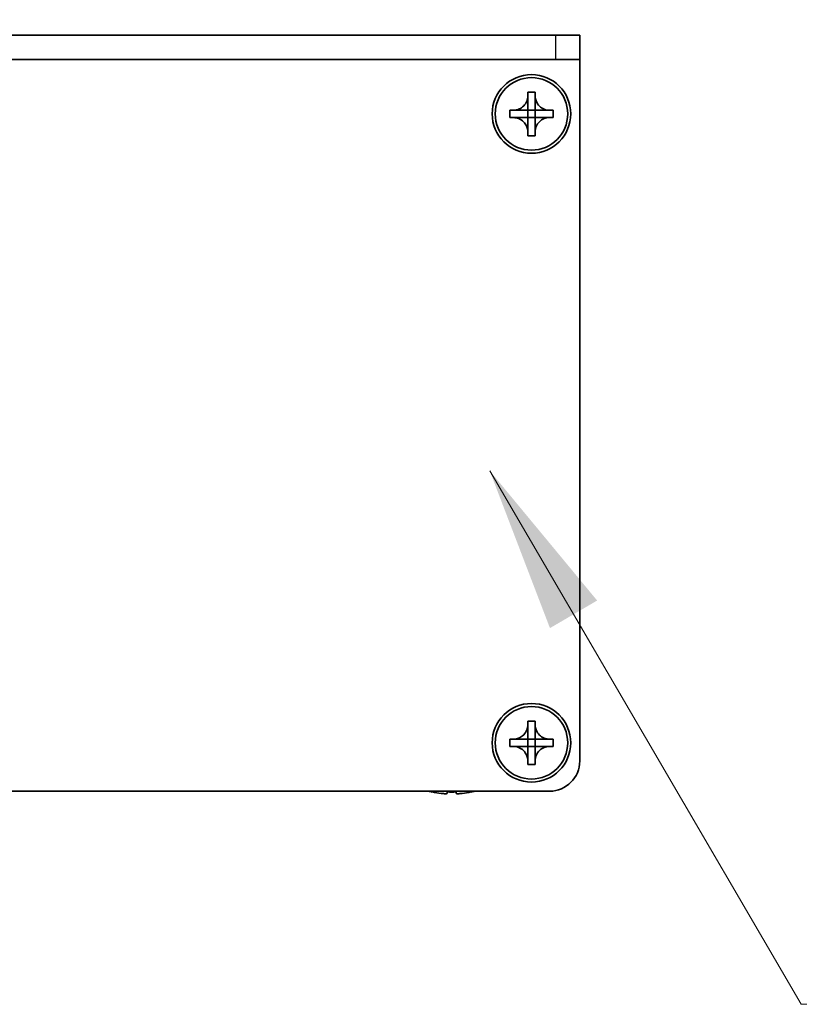
# Model space of a CAD drawing. Units: millimetres. Extents: x -50 to 7364, y -50 to 4998.
# Drawn here: x 1811 to 1876, y 1397 to 1479 of the extents above; entities that cross this region are included whole.
import ezdxf

# ---------------------------------------------------------------- set-up
doc = ezdxf.new("R2010")
doc.units = ezdxf.units.MM
doc.header["$LTSCALE"] = 2
doc.layers.get('Defpoints').update_dxf_attribs({"lineweight": 25})
for name, color, linetype, lineweight in [('Dimension (ISO)', 7, 'Continuous', 18), ('Symbol (ISO)', 7, 'Continuous', 18), ('Visible (ISO)', 7, 'Continuous', 35), ('Visible Narrow (ISO)', 7, 'Continuous', 25)]:
    doc.layers.add(name, color=color, linetype=linetype, lineweight=lineweight)
doc.styles.add('Note Text (TK)', font='txt')
doc.dimstyles.new('Default - Method 1b (TK)', dxfattribs={"dimscale": 2, "dimtxt": 2.5, "dimasz": 2.5, "dimexe": 1, "dimexo": 1.5, "dimgap": 1, "dimtad": 1, "dimtoh": 1, "dimrnd": 1e-08, "dimdsep": 46, "dimtxsty": 'Note Text (TK)', "dimcen": 0.09, "dimdle": 5, "dimclrd": 100, "dimclre": 100, "dimclrt": 7, "dimadec": 1, "dimazin": 1, "dimtfac": 1, "dimtmove": 0, "dimatfit": 3, "dimfxl": 1, "dimtolj": 1, "dimlwd": -1, "dimlwe": -1, "dimarcsym": 0})
doc.dimstyles.new('Default - Method 1b (TK)$7', dxfattribs={"dimscale": 2, "dimtxt": 2.5, "dimasz": 2.5, "dimexe": 1, "dimexo": 1.5, "dimgap": 1, "dimtad": 1, "dimtoh": 1, "dimrnd": 1e-08, "dimdsep": 46, "dimtxsty": 'Note Text (TK)', "dimcen": 0.09, "dimdle": 5, "dimclrd": 100, "dimclre": 100, "dimclrt": 7, "dimadec": 1, "dimazin": 1, "dimtfac": 1, "dimtmove": 0, "dimatfit": 3, "dimfxl": 1, "dimtolj": 1, "dimlwd": -1, "dimlwe": -1, "dimarcsym": 0})

# ---------------------------------------------------------------- blocks, each defined once
blk = doc.blocks.new('*D28')
at = {"layer": 'Defpoints', "color": 0}
for p in [(1857.563, 1504.964), (1757.563, 1477.464), (1857.563, 1477.464)]:
    blk.add_point(p, dxfattribs=at)
at = {"layer": 'Dimension (ISO)', "color": 100}
for p, q in [((1757.563, 1485.714), (1757.563, 1510.464)), ((1857.563, 1485.714), (1857.563, 1510.464)), ((1771.313, 1504.964), (1843.813, 1504.964))]:
    blk.add_line(p, q, dxfattribs=at)
for points in [[(1771.313, 1507.256), (1771.313, 1502.672), (1757.563, 1504.964)], [(1843.813, 1507.256), (1843.813, 1502.672), (1857.563, 1504.964)]]:
    blk.add_solid(points, dxfattribs=at)
at = {"layer": 'Dimension (ISO)', "color": 7, "insert": (1793.969, 1517.339), "char_height": 13.75, "attachment_point": 4, "style": 'Note Text (TK)'}
blk.add_mtext('\\A1;100', dxfattribs=at)

msp = doc.modelspace()

# ---------------------------------------------------------------- linework, layer by layer
at = {"layer": 'Visible (ISO)'}
for p, q in [((1855.5631, 1477.4642), (1759.5631, 1477.4642)), ((1855.5631, 1477.4642), (1857.5631, 1477.4642)), ((1857.5631, 1475.4642), (1857.5631, 1477.4642)), ((1855.5631, 1475.4642), (1759.5631, 1475.4642)), ((1857.5631, 1475.4642), (1855.5631, 1475.4642)), ((1857.5631, 1475.4642), (1857.5631, 1475.4632)), ((1857.5631, 1475.4632), (1857.5631, 1417.4642)), ((1853.2631, 1472.4642), (1853.2631, 1472.7642)), ((1853.2631, 1472.7642), (1853.8631, 1472.7642)), ((1853.2631, 1471.2652), (1853.2631, 1472.4642)), ((1853.8631, 1472.7642), (1853.8631, 1472.4642)), ((1853.8631, 1472.4642), (1853.8631, 1471.2652)), ((1851.7631, 1470.6642), (1851.7631, 1471.2642)), ((1851.7631, 1471.2642), (1852.0631, 1471.2642)), ((1852.0631, 1471.2642), (1853.2621, 1471.2642)), ((1853.2628, 1471.2645), (1853.2631, 1471.2642)), ((1853.2631, 1470.6642), (1853.2631, 1471.2642)), ((1853.2631, 1471.2642), (1853.8631, 1471.2642)), ((1853.8634, 1471.2645), (1853.8631, 1471.2642)), ((1853.8631, 1471.2642), (1853.8631, 1470.6642)), ((1853.8641, 1471.2642), (1855.0631, 1471.2642)), ((1855.0631, 1471.2642), (1855.3631, 1471.2642)), ((1855.3631, 1471.2642), (1855.3631, 1470.6642)), ((1852.0631, 1470.6642), (1851.7631, 1470.6642)), ((1853.2621, 1470.6642), (1852.0631, 1470.6642)), ((1853.2628, 1470.6639), (1853.2631, 1470.6642)), ((1853.8631, 1470.6642), (1853.2631, 1470.6642)), ((1853.2631, 1469.4642), (1853.2631, 1470.6632)), ((1853.8634, 1470.6639), (1853.8631, 1470.6642)), ((1853.8631, 1470.6632), (1853.8631, 1469.4642)), ((1855.0631, 1470.6642), (1853.8641, 1470.6642)), ((1855.3631, 1470.6642), (1855.0631, 1470.6642)), ((1853.2631, 1469.1642), (1853.2631, 1469.4642)), ((1853.8631, 1469.1642), (1853.2631, 1469.1642)), ((1853.8631, 1469.4642), (1853.8631, 1469.1642)), ((1853.2631, 1420.4642), (1853.2631, 1420.7642)), ((1853.2631, 1420.7642), (1853.8631, 1420.7642)), ((1853.8631, 1420.7642), (1853.8631, 1420.4642)), ((1853.2631, 1419.2652), (1853.2631, 1420.4642)), ((1853.8631, 1420.4642), (1853.8631, 1419.2652)), ((1851.7631, 1418.6642), (1851.7631, 1419.2642)), ((1851.7631, 1419.2642), (1852.0631, 1419.2642)), ((1852.0631, 1419.2642), (1853.2621, 1419.2642)), ((1853.2628, 1419.2645), (1853.2631, 1419.2642)), ((1853.2631, 1418.6642), (1853.2631, 1419.2642)), ((1853.2631, 1419.2642), (1853.8631, 1419.2642)), ((1853.8634, 1419.2645), (1853.8631, 1419.2642)), ((1853.8631, 1419.2642), (1853.8631, 1418.6642)), ((1853.8641, 1419.2642), (1855.0631, 1419.2642)), ((1855.0631, 1419.2642), (1855.3631, 1419.2642)), ((1855.3631, 1419.2642), (1855.3631, 1418.6642)), ((1852.0631, 1418.6642), (1851.7631, 1418.6642)), ((1853.2621, 1418.6642), (1852.0631, 1418.6642)), ((1853.2628, 1418.6639), (1853.2631, 1418.6642)), ((1853.8631, 1418.6642), (1853.2631, 1418.6642)), ((1853.2631, 1417.4642), (1853.2631, 1418.6632)), ((1853.8634, 1418.6639), (1853.8631, 1418.6642)), ((1853.8631, 1418.6632), (1853.8631, 1417.4642)), ((1855.0631, 1418.6642), (1853.8641, 1418.6642)), ((1855.3631, 1418.6642), (1855.0631, 1418.6642)), ((1853.2631, 1417.1642), (1853.2631, 1417.4642)), ((1853.8631, 1417.4642), (1853.8631, 1417.1642)), ((1853.8631, 1417.1642), (1853.2631, 1417.1642)), ((1855.0631, 1414.9642), (1760.0631, 1414.9642)), ((1845.3631, 1414.8989), (1845.3631, 1414.8891)), ((1846.5881, 1414.8989), (1846.5881, 1414.7756)), ((1847.3381, 1414.7756), (1847.3381, 1414.8989)), ((1848.5631, 1414.8891), (1848.5631, 1414.8989))]:
    msp.add_line(p, q, dxfattribs=at)
for centre, radius in [((1853.5631, 1470.9642), 3.25), ((1853.5631, 1470.9642), 3), ((1853.5631, 1418.9642), 3.25), ((1853.5631, 1418.9642), 3)]:
    msp.add_circle(centre, radius, dxfattribs=at)
for centre, radius, start, end in [((1855.0631, 1417.4642), 2.5, 270, 0), ((1846.9631, 1422.1164), 7.4023, 255.066726, 257.517006), ((1846.9631, 1422.1164), 7.3928, 257.500697, 263.2026), ((1846.9631, 1422.1164), 7.2273, 267.025775, 272.974225), ((1846.9631, 1422.1164), 7.3928, 276.7974, 282.499303), ((1846.9631, 1422.1164), 7.4023, 282.482994, 284.933274)]:
    msp.add_arc(centre, radius, start, end, dxfattribs=at)
for points, knots in [([(1853.2631, 1472.4642), (1853.2631, 1472.4282), (1853.2614, 1472.3922), (1853.2549, 1472.3193), (1853.2498, 1472.2824), (1853.2289, 1472.1694), (1853.2074, 1472.0946), (1853.149, 1471.9472), (1853.1117, 1471.8752), (1852.9813, 1471.6757), (1852.8701, 1471.5622), (1852.6372, 1471.4031), (1852.5239, 1471.3492), (1852.2936, 1471.2809), (1852.1786, 1471.2642), (1852.0631, 1471.2642)], [0, 0, 0, 0, 0.01079892, 0.01079892, 0.02196173, 0.02196173, 0.04525715, 0.04525715, 0.06952591, 0.06952591, 0.11675486, 0.11675486, 0.15415232, 0.15415232, 0.1888236, 0.1888236, 0.1888236, 0.1888236]), ([(1855.0631, 1471.2642), (1855.0271, 1471.2642), (1854.9911, 1471.2658), (1854.9182, 1471.2724), (1854.8813, 1471.2774), (1854.7684, 1471.2983), (1854.6936, 1471.3198), (1854.5461, 1471.3782), (1854.4741, 1471.4155), (1854.2746, 1471.5459), (1854.1611, 1471.6572), (1854.002, 1471.8901), (1853.9481, 1472.0033), (1853.8798, 1472.2336), (1853.8631, 1472.3486), (1853.8631, 1472.4642)], [0, 0, 0, 0, 0.01079892, 0.01079892, 0.02196173, 0.02196173, 0.04525715, 0.04525715, 0.06952591, 0.06952591, 0.11675486, 0.11675486, 0.15415232, 0.15415232, 0.1888236, 0.1888236, 0.1888236, 0.1888236]), ([(1853.2628, 1471.2645), (1853.2628, 1471.2644), (1853.2628, 1471.2644), (1853.2627, 1471.2644), (1853.2627, 1471.2644), (1853.2627, 1471.2643), (1853.2626, 1471.2643), (1853.2626, 1471.2643), (1853.2625, 1471.2643), (1853.2625, 1471.2642), (1853.2624, 1471.2642), (1853.2624, 1471.2642), (1853.2624, 1471.2642), (1853.2624, 1471.2642), (1853.2623, 1471.2642), (1853.2623, 1471.2642), (1853.2623, 1471.2642), (1853.2623, 1471.2642), (1853.2622, 1471.2642), (1853.2622, 1471.2642), (1853.2622, 1471.2642), (1853.2622, 1471.2642), (1853.2622, 1471.2642), (1853.2622, 1471.2642), (1853.2622, 1471.2642), (1853.2622, 1471.2642), (1853.2621, 1471.2642), (1853.2621, 1471.2642), (1853.2621, 1471.2642), (1853.2621, 1471.2642), (1853.2621, 1471.2642), (1853.2621, 1471.2642), (1853.2621, 1471.2642), (1853.2621, 1471.2642), (1853.2621, 1471.2642), (1853.2621, 1471.2642)], [0.00008387561, 0.00008387561, 0.00008387561, 0.00008387561, 0.00008714452, 0.00008714452, 0.00009954963, 0.00009954963, 0.00011219213, 0.00011219213, 0.00012496905, 0.00012496905, 0.00013776957, 0.00013776957, 0.00014414436, 0.00014414436, 0.00015048343, 0.00015048343, 0.00015677365, 0.00015677365, 0.00016300256, 0.00016300256, 0.00016609042, 0.00016609042, 0.00016915865, 0.00016915865, 0.00017220591, 0.00017220591, 0.0001737213, 0.0001737213, 0.00017523097, 0.00017523097, 0.0001767348, 0.0001767348, 0.00017823262, 0.00017823262, 0.00018395296, 0.00018395296, 0.00018395296, 0.00018395296]), ([(1853.2631, 1471.2652), (1853.2631, 1471.265), (1853.263, 1471.2648), (1853.2629, 1471.2647), (1853.2629, 1471.2647), (1853.2629, 1471.2646), (1853.2629, 1471.2646), (1853.2629, 1471.2646), (1853.2629, 1471.2645), (1853.2628, 1471.2645), (1853.2628, 1471.2645), (1853.2628, 1471.2645)], [0, 0, 0, 0, 0.00006519091, 0.00006519091, 0.00007160134, 0.00007160134, 0.0000779781, 0.0000779781, 0.00009057672, 0.00009057672, 0.00010023405, 0.00010023405, 0.00010023405, 0.00010023405]), ([(1853.8634, 1471.2645), (1853.8634, 1471.2645), (1853.8633, 1471.2645), (1853.8633, 1471.2645), (1853.8633, 1471.2645), (1853.8633, 1471.2646), (1853.8632, 1471.2646), (1853.8632, 1471.2647), (1853.8632, 1471.2647), (1853.8632, 1471.2648), (1853.8631, 1471.2648), (1853.8631, 1471.2648), (1853.8631, 1471.2648), (1853.8631, 1471.2649), (1853.8631, 1471.2649), (1853.8631, 1471.2649), (1853.8631, 1471.2649), (1853.8631, 1471.265), (1853.8631, 1471.265), (1853.8631, 1471.265), (1853.8631, 1471.265), (1853.8631, 1471.265), (1853.8631, 1471.265), (1853.8631, 1471.2651), (1853.8631, 1471.2651), (1853.8631, 1471.2651), (1853.8631, 1471.2651), (1853.8631, 1471.2651), (1853.8631, 1471.2651), (1853.8631, 1471.2651), (1853.8631, 1471.2651), (1853.8631, 1471.2651), (1853.8631, 1471.2651), (1853.8631, 1471.2651), (1853.8631, 1471.2651), (1853.8631, 1471.2652)], [0.00008387561, 0.00008387561, 0.00008387561, 0.00008387561, 0.00008714452, 0.00008714452, 0.00009954963, 0.00009954963, 0.00011219213, 0.00011219213, 0.00012496905, 0.00012496905, 0.00013776957, 0.00013776957, 0.00014414436, 0.00014414436, 0.00015048343, 0.00015048343, 0.00015677365, 0.00015677365, 0.00016300256, 0.00016300256, 0.00016609042, 0.00016609042, 0.00016915865, 0.00016915865, 0.00017220591, 0.00017220591, 0.0001737213, 0.0001737213, 0.00017523097, 0.00017523097, 0.0001767348, 0.0001767348, 0.00017823262, 0.00017823262, 0.00018395296, 0.00018395296, 0.00018395296, 0.00018395296]), ([(1853.8641, 1471.2642), (1853.8639, 1471.2642), (1853.8637, 1471.2642), (1853.8636, 1471.2643), (1853.8636, 1471.2643), (1853.8635, 1471.2643), (1853.8635, 1471.2643), (1853.8635, 1471.2644), (1853.8634, 1471.2644), (1853.8634, 1471.2644), (1853.8634, 1471.2644), (1853.8634, 1471.2645)], [0, 0, 0, 0, 0.00006519091, 0.00006519091, 0.00007160134, 0.00007160134, 0.0000779781, 0.0000779781, 0.00009057672, 0.00009057672, 0.00010023405, 0.00010023405, 0.00010023405, 0.00010023405]), ([(1852.0631, 1470.6642), (1852.0991, 1470.6642), (1852.135, 1470.6625), (1852.208, 1470.656), (1852.2448, 1470.6509), (1852.3578, 1470.63), (1852.4326, 1470.6085), (1852.58, 1470.5501), (1852.652, 1470.5128), (1852.8515, 1470.3824), (1852.965, 1470.2712), (1853.1242, 1470.0383), (1853.178, 1469.925), (1853.2464, 1469.6947), (1853.2631, 1469.5797), (1853.2631, 1469.4642)], [0, 0, 0, 0, 0.01079892, 0.01079892, 0.02196173, 0.02196173, 0.04525715, 0.04525715, 0.06952591, 0.06952591, 0.11675486, 0.11675486, 0.15415232, 0.15415232, 0.1888236, 0.1888236, 0.1888236, 0.1888236]), ([(1853.2621, 1470.6642), (1853.2622, 1470.6642), (1853.2624, 1470.6641), (1853.2626, 1470.664), (1853.2626, 1470.664), (1853.2626, 1470.664), (1853.2626, 1470.664), (1853.2627, 1470.664), (1853.2627, 1470.6639), (1853.2627, 1470.6639), (1853.2628, 1470.6639), (1853.2628, 1470.6639)], [0, 0, 0, 0, 0.00006519091, 0.00006519091, 0.00007160134, 0.00007160134, 0.0000779781, 0.0000779781, 0.00009057672, 0.00009057672, 0.00010023405, 0.00010023405, 0.00010023405, 0.00010023405]), ([(1853.2628, 1470.6639), (1853.2628, 1470.6639), (1853.2628, 1470.6639), (1853.2628, 1470.6638), (1853.2628, 1470.6638), (1853.2629, 1470.6637), (1853.2629, 1470.6637), (1853.2629, 1470.6637), (1853.263, 1470.6636), (1853.263, 1470.6636), (1853.263, 1470.6635), (1853.263, 1470.6635), (1853.263, 1470.6635), (1853.263, 1470.6634), (1853.263, 1470.6634), (1853.263, 1470.6634), (1853.263, 1470.6634), (1853.2631, 1470.6633), (1853.2631, 1470.6633), (1853.2631, 1470.6633), (1853.2631, 1470.6633), (1853.2631, 1470.6633), (1853.2631, 1470.6633), (1853.2631, 1470.6633), (1853.2631, 1470.6633), (1853.2631, 1470.6632), (1853.2631, 1470.6632), (1853.2631, 1470.6632), (1853.2631, 1470.6632), (1853.2631, 1470.6632), (1853.2631, 1470.6632), (1853.2631, 1470.6632), (1853.2631, 1470.6632), (1853.2631, 1470.6632), (1853.2631, 1470.6632), (1853.2631, 1470.6632)], [0.00008387561, 0.00008387561, 0.00008387561, 0.00008387561, 0.00008714452, 0.00008714452, 0.00009954963, 0.00009954963, 0.00011219213, 0.00011219213, 0.00012496905, 0.00012496905, 0.00013776957, 0.00013776957, 0.00014414436, 0.00014414436, 0.00015048343, 0.00015048343, 0.00015677365, 0.00015677365, 0.00016300256, 0.00016300256, 0.00016609042, 0.00016609042, 0.00016915865, 0.00016915865, 0.00017220591, 0.00017220591, 0.0001737213, 0.0001737213, 0.00017523097, 0.00017523097, 0.0001767348, 0.0001767348, 0.00017823262, 0.00017823262, 0.00018395296, 0.00018395296, 0.00018395296, 0.00018395296]), ([(1853.8631, 1469.4642), (1853.8631, 1469.6226), (1853.8945, 1469.7795), (1854.0171, 1470.0738), (1854.1078, 1470.208), (1854.3323, 1470.4284), (1854.4621, 1470.5142), (1854.7499, 1470.6332), (1854.9057, 1470.6642), (1855.0631, 1470.6642)], [0, 0, 0, 0, 0.04753421, 0.04753421, 0.09564671, 0.09564671, 0.14190119, 0.14190119, 0.18909943, 0.18909943, 0.18909943, 0.18909943]), ([(1853.8631, 1470.6632), (1853.8631, 1470.6632), (1853.8631, 1470.6633), (1853.8631, 1470.6634), (1853.8631, 1470.6635), (1853.8632, 1470.6636), (1853.8632, 1470.6636), (1853.8633, 1470.6638), (1853.8633, 1470.6638), (1853.8634, 1470.6639)], [0, 0, 0, 0, 0.00002429835, 0.00002429835, 0.00004965267, 0.00004965267, 0.0000752438, 0.0000752438, 0.00010020399, 0.00010020399, 0.00010020399, 0.00010020399]), ([(1853.8634, 1470.6639), (1853.8634, 1470.6639), (1853.8635, 1470.664), (1853.8636, 1470.664), (1853.8636, 1470.6641), (1853.8638, 1470.6641), (1853.8638, 1470.6641), (1853.8639, 1470.6642), (1853.864, 1470.6642), (1853.8641, 1470.6642)], [0.000083778107, 0.000083778107, 0.000083778107, 0.000083778107, 0.000108660952, 0.000108660952, 0.000134172785, 0.000134172785, 0.000159448544, 0.000159448544, 0.000183671639, 0.000183671639, 0.000183671639, 0.000183671639]), ([(1853.2631, 1420.4642), (1853.2631, 1420.4282), (1853.2614, 1420.3922), (1853.2549, 1420.3193), (1853.2498, 1420.2824), (1853.2289, 1420.1694), (1853.2074, 1420.0946), (1853.149, 1419.9472), (1853.1117, 1419.8752), (1852.9813, 1419.6757), (1852.8701, 1419.5622), (1852.6372, 1419.4031), (1852.5239, 1419.3492), (1852.2936, 1419.2809), (1852.1786, 1419.2642), (1852.0631, 1419.2642)], [0, 0, 0, 0, 0.01079892, 0.01079892, 0.02196173, 0.02196173, 0.04525715, 0.04525715, 0.06952591, 0.06952591, 0.11675486, 0.11675486, 0.15415232, 0.15415232, 0.1888236, 0.1888236, 0.1888236, 0.1888236]), ([(1855.0631, 1419.2642), (1855.0271, 1419.2642), (1854.9911, 1419.2658), (1854.9182, 1419.2724), (1854.8813, 1419.2774), (1854.7684, 1419.2983), (1854.6936, 1419.3198), (1854.5461, 1419.3782), (1854.4741, 1419.4155), (1854.2746, 1419.5459), (1854.1611, 1419.6572), (1854.002, 1419.8901), (1853.9481, 1420.0033), (1853.8798, 1420.2336), (1853.8631, 1420.3486), (1853.8631, 1420.4642)], [0, 0, 0, 0, 0.01079892, 0.01079892, 0.02196173, 0.02196173, 0.04525715, 0.04525715, 0.06952591, 0.06952591, 0.11675486, 0.11675486, 0.15415232, 0.15415232, 0.1888236, 0.1888236, 0.1888236, 0.1888236]), ([(1853.2628, 1419.2645), (1853.2628, 1419.2644), (1853.2628, 1419.2644), (1853.2627, 1419.2644), (1853.2627, 1419.2644), (1853.2627, 1419.2643), (1853.2626, 1419.2643), (1853.2626, 1419.2643), (1853.2625, 1419.2643), (1853.2625, 1419.2642), (1853.2624, 1419.2642), (1853.2624, 1419.2642), (1853.2624, 1419.2642), (1853.2624, 1419.2642), (1853.2623, 1419.2642), (1853.2623, 1419.2642), (1853.2623, 1419.2642), (1853.2623, 1419.2642), (1853.2622, 1419.2642), (1853.2622, 1419.2642), (1853.2622, 1419.2642), (1853.2622, 1419.2642), (1853.2622, 1419.2642), (1853.2622, 1419.2642), (1853.2622, 1419.2642), (1853.2622, 1419.2642), (1853.2621, 1419.2642), (1853.2621, 1419.2642), (1853.2621, 1419.2642), (1853.2621, 1419.2642), (1853.2621, 1419.2642), (1853.2621, 1419.2642), (1853.2621, 1419.2642), (1853.2621, 1419.2642), (1853.2621, 1419.2642), (1853.2621, 1419.2642)], [0.00008387561, 0.00008387561, 0.00008387561, 0.00008387561, 0.00008714452, 0.00008714452, 0.00009954963, 0.00009954963, 0.00011219213, 0.00011219213, 0.00012496905, 0.00012496905, 0.00013776957, 0.00013776957, 0.00014414436, 0.00014414436, 0.00015048343, 0.00015048343, 0.00015677365, 0.00015677365, 0.00016300256, 0.00016300256, 0.00016609042, 0.00016609042, 0.00016915865, 0.00016915865, 0.00017220591, 0.00017220591, 0.0001737213, 0.0001737213, 0.00017523097, 0.00017523097, 0.0001767348, 0.0001767348, 0.00017823262, 0.00017823262, 0.00018395296, 0.00018395296, 0.00018395296, 0.00018395296]), ([(1853.2631, 1419.2652), (1853.2631, 1419.265), (1853.263, 1419.2648), (1853.2629, 1419.2647), (1853.2629, 1419.2647), (1853.2629, 1419.2646), (1853.2629, 1419.2646), (1853.2629, 1419.2646), (1853.2629, 1419.2645), (1853.2628, 1419.2645), (1853.2628, 1419.2645), (1853.2628, 1419.2645)], [0, 0, 0, 0, 0.00006519091, 0.00006519091, 0.00007160134, 0.00007160134, 0.0000779781, 0.0000779781, 0.00009057672, 0.00009057672, 0.00010023405, 0.00010023405, 0.00010023405, 0.00010023405]), ([(1853.8634, 1419.2645), (1853.8634, 1419.2645), (1853.8633, 1419.2645), (1853.8633, 1419.2645), (1853.8633, 1419.2645), (1853.8633, 1419.2646), (1853.8632, 1419.2646), (1853.8632, 1419.2647), (1853.8632, 1419.2647), (1853.8632, 1419.2648), (1853.8631, 1419.2648), (1853.8631, 1419.2648), (1853.8631, 1419.2648), (1853.8631, 1419.2649), (1853.8631, 1419.2649), (1853.8631, 1419.2649), (1853.8631, 1419.2649), (1853.8631, 1419.265), (1853.8631, 1419.265), (1853.8631, 1419.265), (1853.8631, 1419.265), (1853.8631, 1419.265), (1853.8631, 1419.265), (1853.8631, 1419.2651), (1853.8631, 1419.2651), (1853.8631, 1419.2651), (1853.8631, 1419.2651), (1853.8631, 1419.2651), (1853.8631, 1419.2651), (1853.8631, 1419.2651), (1853.8631, 1419.2651), (1853.8631, 1419.2651), (1853.8631, 1419.2651), (1853.8631, 1419.2651), (1853.8631, 1419.2651), (1853.8631, 1419.2652)], [0.00008387561, 0.00008387561, 0.00008387561, 0.00008387561, 0.00008714452, 0.00008714452, 0.00009954963, 0.00009954963, 0.00011219213, 0.00011219213, 0.00012496905, 0.00012496905, 0.00013776957, 0.00013776957, 0.00014414436, 0.00014414436, 0.00015048343, 0.00015048343, 0.00015677365, 0.00015677365, 0.00016300256, 0.00016300256, 0.00016609042, 0.00016609042, 0.00016915865, 0.00016915865, 0.00017220591, 0.00017220591, 0.0001737213, 0.0001737213, 0.00017523097, 0.00017523097, 0.0001767348, 0.0001767348, 0.00017823262, 0.00017823262, 0.00018395296, 0.00018395296, 0.00018395296, 0.00018395296]), ([(1853.8641, 1419.2642), (1853.8639, 1419.2642), (1853.8637, 1419.2642), (1853.8636, 1419.2643), (1853.8636, 1419.2643), (1853.8635, 1419.2643), (1853.8635, 1419.2643), (1853.8635, 1419.2644), (1853.8634, 1419.2644), (1853.8634, 1419.2644), (1853.8634, 1419.2644), (1853.8634, 1419.2645)], [0, 0, 0, 0, 0.00006519091, 0.00006519091, 0.00007160134, 0.00007160134, 0.0000779781, 0.0000779781, 0.00009057672, 0.00009057672, 0.00010023405, 0.00010023405, 0.00010023405, 0.00010023405]), ([(1852.0631, 1418.6642), (1852.0991, 1418.6642), (1852.135, 1418.6625), (1852.208, 1418.656), (1852.2448, 1418.6509), (1852.3578, 1418.63), (1852.4326, 1418.6085), (1852.58, 1418.5501), (1852.652, 1418.5128), (1852.8515, 1418.3824), (1852.965, 1418.2712), (1853.1242, 1418.0383), (1853.178, 1417.925), (1853.2464, 1417.6947), (1853.2631, 1417.5797), (1853.2631, 1417.4642)], [0, 0, 0, 0, 0.01079892, 0.01079892, 0.02196173, 0.02196173, 0.04525715, 0.04525715, 0.06952591, 0.06952591, 0.11675486, 0.11675486, 0.15415232, 0.15415232, 0.1888236, 0.1888236, 0.1888236, 0.1888236]), ([(1853.2621, 1418.6642), (1853.2622, 1418.6642), (1853.2624, 1418.6641), (1853.2626, 1418.664), (1853.2626, 1418.664), (1853.2626, 1418.664), (1853.2626, 1418.664), (1853.2627, 1418.664), (1853.2627, 1418.6639), (1853.2627, 1418.6639), (1853.2628, 1418.6639), (1853.2628, 1418.6639)], [0, 0, 0, 0, 0.00006519091, 0.00006519091, 0.00007160134, 0.00007160134, 0.0000779781, 0.0000779781, 0.00009057672, 0.00009057672, 0.00010023405, 0.00010023405, 0.00010023405, 0.00010023405]), ([(1853.2628, 1418.6639), (1853.2628, 1418.6639), (1853.2628, 1418.6639), (1853.2628, 1418.6638), (1853.2628, 1418.6638), (1853.2629, 1418.6637), (1853.2629, 1418.6637), (1853.2629, 1418.6637), (1853.263, 1418.6636), (1853.263, 1418.6636), (1853.263, 1418.6635), (1853.263, 1418.6635), (1853.263, 1418.6635), (1853.263, 1418.6634), (1853.263, 1418.6634), (1853.263, 1418.6634), (1853.263, 1418.6634), (1853.2631, 1418.6633), (1853.2631, 1418.6633), (1853.2631, 1418.6633), (1853.2631, 1418.6633), (1853.2631, 1418.6633), (1853.2631, 1418.6633), (1853.2631, 1418.6633), (1853.2631, 1418.6633), (1853.2631, 1418.6632), (1853.2631, 1418.6632), (1853.2631, 1418.6632), (1853.2631, 1418.6632), (1853.2631, 1418.6632), (1853.2631, 1418.6632), (1853.2631, 1418.6632), (1853.2631, 1418.6632), (1853.2631, 1418.6632), (1853.2631, 1418.6632), (1853.2631, 1418.6632)], [0.00008387561, 0.00008387561, 0.00008387561, 0.00008387561, 0.00008714452, 0.00008714452, 0.00009954963, 0.00009954963, 0.00011219213, 0.00011219213, 0.00012496905, 0.00012496905, 0.00013776957, 0.00013776957, 0.00014414436, 0.00014414436, 0.00015048343, 0.00015048343, 0.00015677365, 0.00015677365, 0.00016300256, 0.00016300256, 0.00016609042, 0.00016609042, 0.00016915865, 0.00016915865, 0.00017220591, 0.00017220591, 0.0001737213, 0.0001737213, 0.00017523097, 0.00017523097, 0.0001767348, 0.0001767348, 0.00017823262, 0.00017823262, 0.00018395296, 0.00018395296, 0.00018395296, 0.00018395296]), ([(1853.8631, 1417.4642), (1853.8631, 1417.6226), (1853.8945, 1417.7795), (1854.0171, 1418.0738), (1854.1078, 1418.208), (1854.3323, 1418.4284), (1854.4621, 1418.5142), (1854.7499, 1418.6332), (1854.9057, 1418.6642), (1855.0631, 1418.6642)], [0, 0, 0, 0, 0.04753421, 0.04753421, 0.09564671, 0.09564671, 0.14190119, 0.14190119, 0.18909943, 0.18909943, 0.18909943, 0.18909943]), ([(1853.8631, 1418.6632), (1853.8631, 1418.6632), (1853.8631, 1418.6633), (1853.8631, 1418.6634), (1853.8631, 1418.6635), (1853.8632, 1418.6636), (1853.8632, 1418.6636), (1853.8633, 1418.6638), (1853.8633, 1418.6638), (1853.8634, 1418.6639)], [0, 0, 0, 0, 0.00002429835, 0.00002429835, 0.00004965267, 0.00004965267, 0.0000752438, 0.0000752438, 0.00010020399, 0.00010020399, 0.00010020399, 0.00010020399]), ([(1853.8634, 1418.6639), (1853.8634, 1418.6639), (1853.8635, 1418.664), (1853.8636, 1418.664), (1853.8636, 1418.6641), (1853.8638, 1418.6641), (1853.8638, 1418.6641), (1853.8639, 1418.6642), (1853.864, 1418.6642), (1853.8641, 1418.6642)], [0.000083778107, 0.000083778107, 0.000083778107, 0.000083778107, 0.000108660952, 0.000108660952, 0.000134172785, 0.000134172785, 0.000159448544, 0.000159448544, 0.000183671639, 0.000183671639, 0.000183671639, 0.000183671639]), ([(1846.0881, 1414.7756), (1846.1506, 1414.7682), (1846.2175, 1414.7617), (1846.3407, 1414.7531), (1846.3971, 1414.751), (1846.4861, 1414.751), (1846.5247, 1414.7531), (1846.5756, 1414.7617), (1846.5881, 1414.7682), (1846.5881, 1414.7756)], [0.076192776, 0.076192776, 0.076192776, 0.076192776, 0.095082843, 0.095082843, 0.11397291, 0.11397291, 0.132862977, 0.132862977, 0.151753045, 0.151753045, 0.151753045, 0.151753045]), ([(1847.3381, 1414.7756), (1847.3381, 1414.7682), (1847.3505, 1414.7617), (1847.4015, 1414.7531), (1847.44, 1414.751), (1847.529, 1414.751), (1847.5854, 1414.7531), (1847.7087, 1414.7617), (1847.7755, 1414.7682), (1847.8381, 1414.7756)], [0.076192776, 0.076192776, 0.076192776, 0.076192776, 0.095082843, 0.095082843, 0.11397291, 0.11397291, 0.132862977, 0.132862977, 0.151753045, 0.151753045, 0.151753045, 0.151753045])]:
    msp.add_open_spline(points, degree=3, knots=knots, dxfattribs=at)
at = {"layer": 'Visible Narrow (ISO)'}
for p, q in [((1855.5631, 1477.4642), (1855.5631, 1475.4642)), ((1857.5631, 1475.4632), (1757.5631, 1475.4632))]:
    msp.add_line(p, q, dxfattribs=at)

# ---------------------------------------------------------------- dimensions: what is measured, and where the dimension line sits
at = {"layer": 'Dimension (ISO)', "color": 100}
dim = msp.add_linear_dim(base=(1857.5631, 1504.9642), p1=(1757.5631, 1477.4642), p2=(1857.5631, 1477.4642), angle=180, dimstyle='Default - Method 1b (TK)', override={"dimscale": 0, "dimtxt": 13.75, "dimasz": 13.75, "dimexe": 5.5, "dimexo": 8.25, "dimgap": 5.5, "dimtoh": 0, "dimdec": 2, "dimcen": 0.495, "dimtol": 0, "dimlim": 0, "dimtp": 0, "dimtm": 0, "dimtdec": 2, "dimtofl": 0, "dimatfit": 1}, dxfattribs=at)
dim.commit()
dim.dimension.update_dxf_attribs({"geometry": '*D28', "text_midpoint": (1807.5631, 1504.9642), "dimtype": 160})

# ---------------------------------------------------------------- leaders
at = {"layer": 'Symbol (ISO)', "color": 100, "annotation_type": 0, "has_hookline": 1, "hookline_direction": 0, "text_width": 48.2812}
msp.add_leader([(1850.1088, 1441.4581), (1875.8866, 1397.3395), (1889.6366, 1397.3395)], dimstyle='Default - Method 1b (TK)$7', override={"dimscale": 0, "dimtxt": 13.75, "dimasz": 13.75, "dimgap": 0, "dimtad": 1}, dxfattribs=at)

doc.saveas('drawing.dxf')
